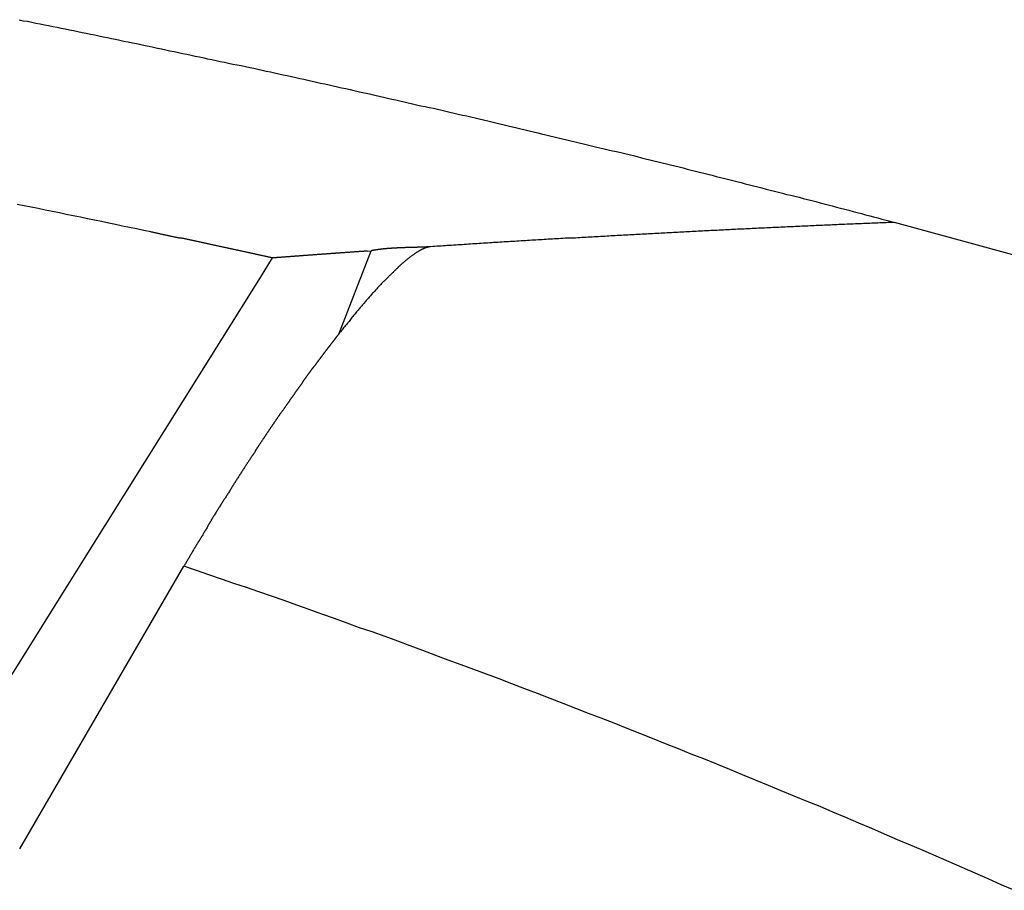
# Model space of a CAD drawing. Extents: x -1660 to 4191, y -2602 to 1475.
# Drawn here: x 361 to 391, y 797 to 824 of the extents above; entities that cross this region are included whole.
import ezdxf

# ---------------------------------------------------------------- set-up
doc = ezdxf.new("R2010")
doc.units = 0
doc.header["$LTSCALE"] = 5
doc.layers.get('0').update_dxf_attribs({"linetype": 'CONTINUOUS'})

msp = doc.modelspace()

# ---------------------------------------------------------------- linework, layer by layer
at = {"color": 7, "linetype": 'CONTINUOUS'}
for p, q in [((371.121923, 814.283649), (372.101676, 816.799029)), ((371.978819, 816.790488), (372.101759, 816.799041)), ((359.745681, 801.581411), (363.493368, 807.576894)), ((361.485697, 798.723864), (366.446151, 807.264569))]:
    msp.add_line(p, q, dxfattribs=at)
for points in [[(361.473101, 823.788036), (361.593101, 823.758036), (361.723101, 823.738036), (361.853101, 823.708036), (361.973101, 823.678036), (362.103101, 823.658036), (362.233101, 823.628036), (362.353101, 823.608036), (362.483101, 823.578036), (362.613101, 823.558036), (362.733101, 823.528036), (362.863101, 823.508036), (362.993101, 823.478036), (363.113101, 823.458036), (363.243101, 823.428036), (363.373101, 823.398036), (363.493101, 823.378036), (363.623101, 823.348036), (363.753101, 823.328036), (363.873101, 823.298036), (364.003101, 823.268036), (364.133101, 823.248036), (364.253101, 823.218036), (364.383101, 823.198036), (364.513101, 823.168036), (364.633101, 823.138036), (364.763101, 823.118036), (364.893101, 823.088036), (365.013101, 823.068036), (365.143101, 823.038036), (365.273101, 823.008036), (365.393101, 822.988036), (365.523101, 822.958036), (365.643101, 822.928036), (365.773101, 822.908036), (365.903101, 822.878036), (366.023101, 822.848036), (366.153101, 822.828036), (366.283101, 822.798036), (366.403101, 822.768036), (366.533101, 822.748036), (366.663101, 822.718036), (366.783101, 822.688036), (366.913101, 822.668036), (367.043101, 822.638036), (367.163101, 822.608036), (367.293101, 822.588036), (367.423101, 822.558036), (367.543101, 822.528036), (367.673101, 822.508036), (367.793101, 822.478036), (367.923101, 822.448036), (368.053101, 822.418036), (368.173101, 822.398036), (368.303101, 822.368036), (368.433101, 822.338036), (368.553101, 822.318036), (368.683101, 822.288036), (368.813101, 822.258036), (368.933101, 822.228036), (369.063101, 822.208036), (369.183101, 822.178036), (369.313101, 822.148036), (369.443101, 822.118036), (369.563101, 822.098036), (369.693101, 822.068036), (369.823101, 822.038036), (369.943101, 822.008036), (370.073101, 821.988036), (370.193101, 821.958036), (370.323101, 821.928036), (370.453101, 821.898036), (370.573101, 821.868036), (370.703101, 821.848036), (370.833101, 821.818036), (370.953101, 821.788036), (371.083101, 821.758036), (371.203101, 821.728036), (371.333101, 821.708036), (371.463101, 821.678036), (371.583101, 821.648036), (371.713101, 821.618036), (371.843101, 821.588036), (371.963101, 821.568036), (372.093101, 821.538036), (372.213101, 821.508036), (372.343101, 821.478036), (372.473101, 821.448036), (372.593101, 821.418036), (372.723101, 821.388036), (372.843101, 821.368036), (372.973101, 821.338036), (373.103101, 821.308036), (373.223101, 821.278036), (373.353101, 821.248036), (373.473101, 821.218036), (373.603101, 821.188036), (373.733101, 821.168036), (373.853101, 821.138036), (373.983101, 821.108036), (374.103101, 821.078036), (374.233101, 821.048036), (374.363101, 821.018036), (374.483101, 820.988036), (374.613101, 820.958036), (374.733101, 820.928036), (374.863101, 820.898036), (374.993101, 820.878036), (375.113101, 820.848036), (375.243101, 820.818036), (375.363101, 820.788036), (375.493101, 820.758036), (375.623101, 820.728036), (375.743101, 820.698036), (375.873101, 820.668036), (375.993101, 820.638036), (376.123101, 820.608036), (376.243101, 820.578036), (376.373101, 820.548036), (376.503101, 820.518036), (376.623101, 820.488036), (376.753101, 820.458036), (376.873101, 820.428036), (377.003101, 820.398036), (377.133101, 820.368036), (377.253101, 820.338036), (377.383101, 820.308036), (377.503101, 820.278036), (377.633101, 820.248036), (377.753101, 820.218036), (377.883101, 820.188036), (378.013101, 820.158036), (378.133101, 820.128036), (378.263101, 820.098036), (378.383101, 820.068036), (378.513101, 820.038036), (378.633101, 820.008036), (378.763101, 819.978036), (378.883101, 819.948036), (379.013101, 819.918036), (379.143101, 819.888036), (379.263101, 819.858036), (379.393101, 819.828036), (379.513101, 819.798036), (379.643101, 819.768036), (379.763101, 819.738036), (379.893101, 819.708036), (380.023101, 819.678036), (380.143101, 819.648036), (380.273101, 819.608036), (380.393101, 819.578036), (380.523101, 819.548036), (380.643101, 819.518036), (380.773101, 819.488036), (380.893101, 819.458036), (381.023101, 819.428036), (381.143101, 819.398036), (381.273101, 819.368036), (381.403101, 819.338036), (381.523101, 819.308036), (381.653101, 819.268036), (381.773101, 819.238036), (381.903101, 819.208036), (382.023101, 819.178036), (382.153101, 819.148036), (382.273101, 819.118036), (382.403101, 819.088036), (382.523101, 819.048036), (382.653101, 819.018036), (382.783101, 818.988036), (382.903101, 818.958036), (383.033101, 818.928036), (383.153101, 818.898036), (383.283101, 818.868036), (383.403101, 818.828036), (383.533101, 818.798036), (383.653101, 818.768036), (383.783101, 818.738036), (383.903101, 818.708036), (384.033101, 818.668036), (384.153101, 818.638036), (384.283101, 818.608036), (384.403101, 818.578036), (384.533101, 818.548036), (384.653101, 818.508036), (384.783101, 818.478036), (384.903101, 818.448036), (385.033101, 818.418036), (385.153101, 818.378036), (385.283101, 818.348036), (385.413101, 818.318036), (385.533101, 818.288036), (385.663101, 818.248036), (385.783101, 818.218036), (385.913101, 818.188036), (386.033101, 818.158036), (386.163101, 818.118036), (386.283101, 818.088036), (386.413101, 818.058036), (386.533101, 818.028036), (386.663101, 817.988036), (386.783101, 817.958036), (386.913101, 817.928036), (387.033101, 817.888036), (387.163101, 817.858036), (387.283101, 817.828036), (387.413101, 817.798036), (387.533101, 817.758036), (387.663101, 817.728036), (387.783101, 817.698036), (387.913101, 817.658036)], [(365.443101, 817.378036), (365.233101, 817.418036), (365.013101, 817.468036), (364.803101, 817.508036), (364.593101, 817.548036), (364.383101, 817.598036), (364.173101, 817.638036), (363.953101, 817.688036), (363.743101, 817.728036), (363.533101, 817.768036), (363.323101, 817.818036), (363.103101, 817.858036), (362.893101, 817.898036), (362.683101, 817.948036), (362.473101, 817.988036), (362.253101, 818.028036), (362.043101, 818.078036), (361.833101, 818.118036), (361.623101, 818.158036), (361.413101, 818.198036)], [(387.913101, 817.658036), (387.843101, 817.658036), (387.783101, 817.658036), (387.723101, 817.658036), (387.663101, 817.648036), (387.603101, 817.648036), (387.533101, 817.648036), (387.473101, 817.648036), (387.413101, 817.638036), (387.353101, 817.638036), (387.293101, 817.638036), (387.223101, 817.638036), (387.163101, 817.628036), (387.103101, 817.628036), (387.043101, 817.628036), (386.973101, 817.628036), (386.913101, 817.618036), (386.853101, 817.618036), (386.793101, 817.618036), (386.733101, 817.618036), (386.663101, 817.608036), (386.603101, 817.608036), (386.543101, 817.608036), (386.483101, 817.608036), (386.413101, 817.598036), (386.353101, 817.598036), (386.293101, 817.598036), (386.233101, 817.598036), (386.173101, 817.588036), (386.103101, 817.588036), (386.043101, 817.588036), (385.983101, 817.578036), (385.923101, 817.578036), (385.853101, 817.578036), (385.793101, 817.578036), (385.733101, 817.568036), (385.673101, 817.568036), (385.613101, 817.568036), (385.543101, 817.568036), (385.483101, 817.558036), (385.423101, 817.558036), (385.363101, 817.558036), (385.293101, 817.548036), (385.233101, 817.548036), (385.173101, 817.548036), (385.113101, 817.548036), (385.053101, 817.538036), (384.983101, 817.538036), (384.923101, 817.538036), (384.863101, 817.528036), (384.803101, 817.528036), (384.733101, 817.528036), (384.673101, 817.528036), (384.613101, 817.518036), (384.553101, 817.518036), (384.483101, 817.518036), (384.423101, 817.508036), (384.363101, 817.508036), (384.303101, 817.508036), (384.233101, 817.508036), (384.173101, 817.498036), (384.113101, 817.498036), (384.053101, 817.498036), (383.983101, 817.488036), (383.923101, 817.488036), (383.863101, 817.488036), (383.803101, 817.488036), (383.743101, 817.478036), (383.673101, 817.478036), (383.613101, 817.478036), (383.553101, 817.468036), (383.493101, 817.468036), (383.423101, 817.468036), (383.363101, 817.458036), (383.303101, 817.458036), (383.243101, 817.458036), (383.173101, 817.458036), (383.113101, 817.448036), (383.053101, 817.448036), (382.993101, 817.448036), (382.923101, 817.438036), (382.863101, 817.438036), (382.803101, 817.438036), (382.743101, 817.428036), (382.673101, 817.428036), (382.613101, 817.428036), (382.553101, 817.418036), (382.483101, 817.418036), (382.423101, 817.418036), (382.363101, 817.418036), (382.303101, 817.408036), (382.233101, 817.408036), (382.173101, 817.408036), (382.113101, 817.398036), (382.053101, 817.398036), (381.983101, 817.398036), (381.923101, 817.388036), (381.863101, 817.388036), (381.803101, 817.388036), (381.733101, 817.378036), (381.673101, 817.378036), (381.613101, 817.378036), (381.553101, 817.368036), (381.483101, 817.368036), (381.423101, 817.368036), (381.363101, 817.358036), (381.293101, 817.358036), (381.233101, 817.358036), (381.173101, 817.348036), (381.113101, 817.348036), (381.043101, 817.348036), (380.983101, 817.338036), (380.923101, 817.338036), (380.863101, 817.338036), (380.793101, 817.328036), (380.733101, 817.328036), (380.673101, 817.328036), (380.603101, 817.318036), (380.543101, 817.318036), (380.483101, 817.318036), (380.423101, 817.308036), (380.353101, 817.308036), (380.293101, 817.308036), (380.233101, 817.298036), (380.163101, 817.298036), (380.103101, 817.298036), (380.043101, 817.288036), (379.983101, 817.288036), (379.913101, 817.288036), (379.853101, 817.278036), (379.793101, 817.278036), (379.723101, 817.278036), (379.663101, 817.268036), (379.603101, 817.268036), (379.533101, 817.268036), (379.473101, 817.258036), (379.413101, 817.258036), (379.353101, 817.258036), (379.283101, 817.248036), (379.223101, 817.248036), (379.163101, 817.238036), (379.093101, 817.238036), (379.033101, 817.238036), (378.973101, 817.228036), (378.903101, 817.228036), (378.843101, 817.228036), (378.783101, 817.218036), (378.723101, 817.218036), (378.653101, 817.218036), (378.593101, 817.208036), (378.533101, 817.208036), (378.463101, 817.208036), (378.403101, 817.198036), (378.343101, 817.198036), (378.273101, 817.188036), (378.213101, 817.188036), (378.153101, 817.188036), (378.083101, 817.178036), (378.023101, 817.178036), (377.963101, 817.178036), (377.893101, 817.168036), (377.833101, 817.168036), (377.773101, 817.158036), (377.703101, 817.158036), (377.643101, 817.158036), (377.583101, 817.148036), (377.523101, 817.148036), (377.453101, 817.148036), (377.393101, 817.138036), (377.333101, 817.138036), (377.263101, 817.128036), (377.203101, 817.128036), (377.143101, 817.128036), (377.073101, 817.118036), (377.013101, 817.118036), (376.953101, 817.118036), (376.883101, 817.108036), (376.823101, 817.108036), (376.763101, 817.098036), (376.693101, 817.098036), (376.633101, 817.098036), (376.563101, 817.088036), (376.503101, 817.088036), (376.443101, 817.078036), (376.373101, 817.078036), (376.313101, 817.078036), (376.253101, 817.068036), (376.183101, 817.068036), (376.123101, 817.068036), (376.063101, 817.058036), (375.993101, 817.058036), (375.933101, 817.048036), (375.873101, 817.048036), (375.803101, 817.048036), (375.743101, 817.038036), (375.683101, 817.038036), (375.613101, 817.028036), (375.553101, 817.028036), (375.493101, 817.028036), (375.423101, 817.018036), (375.363101, 817.018036), (375.293101, 817.008036), (375.233101, 817.008036), (375.173101, 817.008036), (375.103101, 816.998036), (375.043101, 816.998036), (374.983101, 816.988036), (374.913101, 816.988036), (374.853101, 816.978036), (374.783101, 816.978036), (374.723101, 816.978036), (374.663101, 816.968036), (374.593101, 816.968036), (374.533101, 816.958036), (374.473101, 816.958036), (374.403101, 816.958036), (374.343101, 816.948036), (374.273101, 816.948036), (374.213101, 816.938036), (374.153101, 816.938036), (374.083101, 816.938036), (374.023101, 816.928036), (373.963101, 816.928036), (373.893101, 816.918036)], [(393.773101, 816.058036), (387.913101, 817.658036)], [(369.123101, 816.588036), (369.103101, 816.588036), (369.073101, 816.598036), (369.053101, 816.598036), (369.033101, 816.608036), (369.003101, 816.608036), (368.983101, 816.618036), (368.963101, 816.618036), (368.943101, 816.628036), (368.913101, 816.628036), (368.893101, 816.638036), (368.873101, 816.638036), (368.843101, 816.648036), (368.823101, 816.648036), (368.803101, 816.658036), (368.773101, 816.658036), (368.753101, 816.668036), (368.733101, 816.668036), (368.703101, 816.678036), (368.683101, 816.678036), (368.663101, 816.688036), (368.633101, 816.688036), (368.613101, 816.698036), (368.593101, 816.698036), (368.573101, 816.708036), (368.543101, 816.708036), (368.523101, 816.718036), (368.503101, 816.718036), (368.473101, 816.728036), (368.453101, 816.728036), (368.433101, 816.738036), (368.403101, 816.738036), (368.383101, 816.748036), (368.363101, 816.748036), (368.333101, 816.758036), (368.313101, 816.758036), (368.293101, 816.768036), (368.263101, 816.768036), (368.243101, 816.778036), (368.223101, 816.778036), (368.193101, 816.788036), (368.173101, 816.788036), (368.153101, 816.798036), (368.133101, 816.798036), (368.103101, 816.808036), (368.083101, 816.808036), (368.063101, 816.818036), (368.033101, 816.818036), (368.013101, 816.828036), (367.993101, 816.828036), (367.963101, 816.838036), (367.943101, 816.838036), (367.923101, 816.848036), (367.893101, 816.848036), (367.873101, 816.858036), (367.853101, 816.858036), (367.823101, 816.868036), (367.803101, 816.868036), (367.783101, 816.878036), (367.763101, 816.878036), (367.733101, 816.888036), (367.713101, 816.888036), (367.693101, 816.898036), (367.663101, 816.898036), (367.643101, 816.908036), (367.623101, 816.908036), (367.593101, 816.918036), (367.573101, 816.918036), (367.553101, 816.928036), (367.523101, 816.928036), (367.503101, 816.938036), (367.483101, 816.938036), (367.453101, 816.948036), (367.433101, 816.948036), (367.413101, 816.958036), (367.383101, 816.958036), (367.363101, 816.968036), (367.343101, 816.968036), (367.323101, 816.978036), (367.293101, 816.978036), (367.273101, 816.988036), (367.253101, 816.988036), (367.223101, 816.998036), (367.203101, 816.998036), (367.183101, 817.008036), (367.153101, 817.008036), (367.133101, 817.018036), (367.113101, 817.018036), (367.083101, 817.028036), (367.063101, 817.028036), (367.043101, 817.038036), (367.013101, 817.038036), (366.993101, 817.048036), (366.973101, 817.048036), (366.943101, 817.058036), (366.923101, 817.058036), (366.903101, 817.068036), (366.883101, 817.068036), (366.853101, 817.078036), (366.833101, 817.078036), (366.813101, 817.088036), (366.783101, 817.088036), (366.763101, 817.098036), (366.743101, 817.098036), (366.713101, 817.108036), (366.693101, 817.108036), (366.673101, 817.118036), (366.643101, 817.118036), (366.623101, 817.128036), (366.603101, 817.128036), (366.573101, 817.138036), (366.553101, 817.138036), (366.533101, 817.148036), (366.503101, 817.148036), (366.483101, 817.158036), (366.463101, 817.158036), (366.443101, 817.168036), (366.413101, 817.168036), (366.393101, 817.178036), (366.373101, 817.178036), (366.343101, 817.188036), (366.323101, 817.188036), (366.303101, 817.188036), (366.273101, 817.198036), (366.253101, 817.198036), (366.233101, 817.208036), (366.203101, 817.208036), (366.183101, 817.218036), (366.163101, 817.218036), (366.133101, 817.228036), (366.113101, 817.228036), (366.093101, 817.238036), (366.063101, 817.238036), (366.043101, 817.248036), (366.023101, 817.248036), (366.003101, 817.258036), (365.973101, 817.258036), (365.953101, 817.268036), (365.933101, 817.268036), (365.903101, 817.278036), (365.883101, 817.278036), (365.863101, 817.288036), (365.833101, 817.288036), (365.813101, 817.298036), (365.793101, 817.298036), (365.763101, 817.308036), (365.743101, 817.308036), (365.723101, 817.318036), (365.693101, 817.318036), (365.673101, 817.328036), (365.653101, 817.328036), (365.623101, 817.338036), (365.603101, 817.338036), (365.583101, 817.348036), (365.553101, 817.348036), (365.533101, 817.358036), (365.513101, 817.358036), (365.493101, 817.368036), (365.463101, 817.368036), (365.443101, 817.378036)], [(373.893101, 816.918036), (373.883101, 816.918036), (373.873101, 816.918036), (373.863101, 816.918036), (373.863101, 816.918036), (373.853101, 816.918036), (373.843101, 816.918036), (373.833101, 816.908036), (373.823101, 816.908036), (373.813101, 816.908036), (373.803101, 816.908036), (373.793101, 816.898036), (373.783101, 816.898036), (373.773101, 816.898036), (373.763101, 816.888036), (373.753101, 816.888036), (373.733101, 816.888036), (373.723101, 816.878036), (373.713101, 816.878036), (373.703101, 816.868036), (373.693101, 816.868036), (373.683101, 816.858036), (373.673101, 816.858036), (373.663101, 816.848036), (373.643101, 816.848036), (373.633101, 816.838036), (373.623101, 816.838036), (373.613101, 816.828036), (373.603101, 816.818036), (373.583101, 816.818036), (373.573101, 816.808036), (373.563101, 816.798036), (373.553101, 816.798036), (373.533101, 816.788036), (373.523101, 816.778036), (373.513101, 816.768036), (373.503101, 816.758036), (373.483101, 816.758036), (373.473101, 816.748036), (373.463101, 816.738036), (373.443101, 816.728036), (373.433101, 816.718036), (373.413101, 816.708036), (373.403101, 816.698036), (373.393101, 816.688036), (373.373101, 816.678036), (373.363101, 816.668036), (373.343101, 816.658036), (373.333101, 816.648036), (373.313101, 816.638036), (373.303101, 816.628036), (373.293101, 816.618036), (373.273101, 816.608036), (373.263101, 816.598036), (373.243101, 816.578036), (373.223101, 816.568036), (373.213101, 816.558036), (373.193101, 816.548036), (373.183101, 816.528036), (373.163101, 816.518036), (373.153101, 816.508036), (373.133101, 816.498036), (373.123101, 816.478036), (373.103101, 816.468036), (373.083101, 816.448036), (373.073101, 816.438036), (373.053101, 816.428036), (373.033101, 816.408036), (373.023101, 816.398036), (373.003101, 816.378036), (372.983101, 816.368036), (372.973101, 816.348036), (372.953101, 816.338036), (372.933101, 816.318036), (372.913101, 816.308036), (372.903101, 816.288036), (372.883101, 816.268036), (372.863101, 816.258036), (372.843101, 816.238036), (372.833101, 816.218036), (372.813101, 816.208036), (372.793101, 816.188036), (372.773101, 816.168036), (372.763101, 816.148036), (372.743101, 816.138036), (372.723101, 816.118036), (372.703101, 816.098036), (372.683101, 816.078036), (372.663101, 816.058036), (372.643101, 816.048036), (372.633101, 816.028036), (372.613101, 816.008036), (372.593101, 815.988036), (372.573101, 815.968036), (372.553101, 815.948036), (372.533101, 815.928036), (372.513101, 815.908036), (372.493101, 815.888036), (372.473101, 815.868036), (372.453101, 815.848036), (372.433101, 815.828036), (372.413101, 815.808036), (372.393101, 815.778036), (372.373101, 815.758036), (372.353101, 815.738036), (372.333101, 815.718036), (372.313101, 815.698036), (372.293101, 815.678036), (372.273101, 815.648036), (372.253101, 815.628036), (372.233101, 815.608036), (372.213101, 815.578036), (372.193101, 815.558036), (372.173101, 815.538036), (372.143101, 815.518036), (372.123101, 815.488036), (372.103101, 815.468036), (372.083101, 815.438036), (372.063101, 815.418036), (372.043101, 815.398036), (372.023101, 815.368036), (372.003101, 815.348036), (371.973101, 815.318036), (371.953101, 815.298036), (371.933101, 815.268036), (371.913101, 815.248036), (371.893101, 815.218036), (371.863101, 815.188036), (371.843101, 815.168036), (371.823101, 815.138036), (371.803101, 815.118036), (371.773101, 815.088036), (371.753101, 815.058036), (371.733101, 815.038036), (371.713101, 815.008036), (371.683101, 814.978036), (371.663101, 814.958036), (371.643101, 814.928036), (371.623101, 814.898036), (371.593101, 814.868036), (371.573101, 814.848036), (371.553101, 814.818036), (371.523101, 814.788036), (371.503101, 814.758036), (371.483101, 814.728036), (371.453101, 814.698036), (371.433101, 814.668036), (371.413101, 814.648036), (371.383101, 814.618036), (371.363101, 814.588036), (371.343101, 814.558036), (371.313101, 814.528036), (371.293101, 814.498036), (371.263101, 814.468036), (371.243101, 814.438036), (371.223101, 814.408036), (371.193101, 814.378036), (371.173101, 814.348036), (371.143101, 814.318036), (371.123101, 814.288036)], [(373.893101, 816.918036), (373.893101, 816.918036), (373.883101, 816.918036), (373.883101, 816.918036), (373.873101, 816.918036), (373.873101, 816.918036), (373.873101, 816.918036), (373.863101, 816.918036), (373.863101, 816.918036), (373.853101, 816.918036), (373.853101, 816.918036), (373.843101, 816.918036), (373.843101, 816.918036), (373.833101, 816.918036), (373.833101, 816.918036), (373.833101, 816.918036), (373.823101, 816.918036), (373.823101, 816.918036), (373.813101, 816.918036), (373.813101, 816.918036), (373.803101, 816.918036), (373.803101, 816.918036), (373.793101, 816.918036), (373.793101, 816.918036), (373.783101, 816.918036), (373.783101, 816.918036), (373.783101, 816.918036), (373.773101, 816.918036), (373.773101, 816.908036), (373.763101, 816.908036), (373.763101, 816.908036), (373.753101, 816.908036), (373.753101, 816.908036), (373.743101, 816.908036), (373.743101, 816.908036), (373.733101, 816.908036), (373.733101, 816.908036), (373.733101, 816.908036), (373.723101, 816.908036), (373.723101, 816.908036), (373.713101, 816.908036), (373.713101, 816.908036), (373.703101, 816.908036), (373.703101, 816.908036), (373.693101, 816.908036), (373.693101, 816.908036), (373.683101, 816.908036), (373.683101, 816.908036), (373.673101, 816.908036), (373.673101, 816.908036), (373.663101, 816.908036), (373.663101, 816.908036), (373.653101, 816.908036), (373.653101, 816.908036), (373.643101, 816.908036), (373.643101, 816.908036), (373.643101, 816.908036), (373.633101, 816.908036), (373.633101, 816.908036), (373.623101, 816.908036), (373.623101, 816.908036), (373.613101, 816.908036), (373.613101, 816.908036), (373.603101, 816.908036), (373.603101, 816.908036), (373.593101, 816.908036), (373.593101, 816.908036), (373.583101, 816.908036), (373.583101, 816.908036), (373.573101, 816.908036), (373.573101, 816.908036), (373.563101, 816.908036), (373.563101, 816.908036), (373.553101, 816.908036), (373.553101, 816.908036), (373.543101, 816.908036), (373.543101, 816.908036), (373.533101, 816.908036), (373.533101, 816.908036), (373.523101, 816.908036), (373.523101, 816.908036), (373.513101, 816.908036), (373.513101, 816.908036), (373.503101, 816.908036), (373.503101, 816.908036), (373.493101, 816.908036), (373.493101, 816.908036), (373.483101, 816.898036), (373.483101, 816.898036), (373.473101, 816.898036), (373.473101, 816.898036), (373.463101, 816.898036), (373.463101, 816.898036), (373.453101, 816.898036), (373.453101, 816.898036), (373.453101, 816.898036), (373.443101, 816.898036), (373.443101, 816.898036), (373.433101, 816.898036), (373.433101, 816.898036), (373.423101, 816.898036), (373.423101, 816.898036), (373.413101, 816.898036), (373.413101, 816.898036), (373.403101, 816.898036), (373.403101, 816.898036), (373.393101, 816.898036), (373.393101, 816.898036), (373.383101, 816.898036), (373.383101, 816.898036), (373.373101, 816.898036), (373.373101, 816.898036), (373.363101, 816.898036), (373.363101, 816.898036), (373.353101, 816.898036), (373.353101, 816.898036), (373.343101, 816.898036), (373.343101, 816.898036), (373.333101, 816.898036), (373.333101, 816.898036), (373.323101, 816.898036), (373.323101, 816.898036), (373.313101, 816.898036), (373.313101, 816.898036), (373.303101, 816.898036), (373.303101, 816.898036), (373.293101, 816.898036), (373.293101, 816.898036), (373.283101, 816.898036), (373.283101, 816.898036), (373.273101, 816.898036), (373.273101, 816.898036), (373.263101, 816.898036), (373.263101, 816.898036), (373.253101, 816.898036), (373.253101, 816.898036), (373.243101, 816.898036), (373.243101, 816.898036), (373.233101, 816.898036), (373.233101, 816.898036), (373.223101, 816.898036), (373.223101, 816.898036), (373.213101, 816.898036), (373.213101, 816.898036), (373.203101, 816.898036), (373.203101, 816.898036), (373.193101, 816.898036), (373.193101, 816.898036), (373.183101, 816.898036), (373.183101, 816.898036), (373.173101, 816.898036), (373.173101, 816.898036), (373.163101, 816.898036), (373.163101, 816.898036), (373.153101, 816.898036), (373.153101, 816.898036), (373.143101, 816.898036), (373.143101, 816.898036), (373.133101, 816.898036), (373.133101, 816.888036), (373.123101, 816.888036), (373.123101, 816.888036), (373.113101, 816.888036), (373.113101, 816.888036), (373.103101, 816.888036), (373.103101, 816.888036), (373.103101, 816.888036), (373.093101, 816.888036), (373.093101, 816.888036), (373.083101, 816.888036), (373.083101, 816.888036), (373.073101, 816.888036), (373.073101, 816.888036), (373.063101, 816.888036), (373.063101, 816.888036), (373.053101, 816.888036), (373.053101, 816.888036), (373.043101, 816.888036), (373.043101, 816.888036), (373.033101, 816.888036), (373.033101, 816.888036), (373.023101, 816.888036), (373.023101, 816.888036), (373.013101, 816.888036), (373.013101, 816.888036), (373.003101, 816.888036), (373.003101, 816.888036), (372.993101, 816.888036), (372.993101, 816.888036), (372.983101, 816.888036), (372.983101, 816.888036), (372.983101, 816.888036), (372.973101, 816.888036), (372.973101, 816.888036), (372.963101, 816.888036), (372.963101, 816.888036), (372.953101, 816.888036), (372.953101, 816.888036), (372.943101, 816.888036), (372.943101, 816.888036), (372.933101, 816.888036), (372.933101, 816.888036), (372.923101, 816.888036), (372.923101, 816.888036), (372.913101, 816.888036), (372.913101, 816.888036), (372.903101, 816.888036), (372.903101, 816.888036), (372.903101, 816.888036), (372.893101, 816.888036), (372.893101, 816.888036), (372.883101, 816.888036), (372.883101, 816.878036), (372.873101, 816.878036), (372.873101, 816.878036), (372.863101, 816.878036), (372.863101, 816.878036), (372.853101, 816.878036), (372.853101, 816.878036), (372.843101, 816.878036), (372.843101, 816.878036), (372.843101, 816.878036), (372.833101, 816.878036), (372.833101, 816.878036), (372.823101, 816.878036), (372.823101, 816.878036), (372.813101, 816.878036), (372.813101, 816.878036), (372.803101, 816.878036), (372.803101, 816.878036), (372.793101, 816.878036), (372.793101, 816.878036), (372.793101, 816.878036), (372.783101, 816.878036), (372.783101, 816.878036), (372.773101, 816.878036), (372.773101, 816.878036), (372.763101, 816.878036), (372.763101, 816.878036), (372.753101, 816.878036), (372.753101, 816.878036), (372.753101, 816.878036), (372.743101, 816.878036), (372.743101, 816.878036), (372.733101, 816.878036), (372.733101, 816.878036), (372.723101, 816.878036), (372.723101, 816.878036), (372.713101, 816.878036), (372.713101, 816.878036), (372.713101, 816.878036), (372.703101, 816.868036), (372.703101, 816.868036), (372.693101, 816.868036), (372.693101, 816.868036), (372.683101, 816.868036), (372.683101, 816.868036), (372.683101, 816.868036), (372.673101, 816.868036), (372.673101, 816.868036), (372.663101, 816.868036), (372.663101, 816.868036), (372.653101, 816.868036), (372.653101, 816.868036), (372.653101, 816.868036), (372.643101, 816.868036), (372.643101, 816.868036), (372.633101, 816.868036), (372.633101, 816.868036), (372.623101, 816.868036), (372.623101, 816.868036), (372.623101, 816.868036), (372.613101, 816.868036), (372.613101, 816.868036), (372.603101, 816.868036), (372.603101, 816.868036), (372.603101, 816.868036), (372.593101, 816.868036), (372.593101, 816.868036), (372.583101, 816.868036), (372.583101, 816.868036), (372.573101, 816.868036), (372.573101, 816.868036), (372.573101, 816.858036), (372.563101, 816.858036), (372.563101, 816.858036), (372.553101, 816.858036), (372.553101, 816.858036), (372.553101, 816.858036), (372.543101, 816.858036), (372.543101, 816.858036), (372.533101, 816.858036), (372.533101, 816.858036), (372.533101, 816.858036), (372.523101, 816.858036), (372.523101, 816.858036), (372.513101, 816.858036), (372.513101, 816.858036), (372.513101, 816.858036), (372.503101, 816.858036), (372.503101, 816.858036), (372.493101, 816.858036), (372.493101, 816.858036), (372.493101, 816.858036), (372.483101, 816.858036), (372.483101, 816.858036), (372.473101, 816.858036), (372.473101, 816.858036), (372.473101, 816.858036), (372.463101, 816.858036), (372.463101, 816.848036), (372.453101, 816.848036), (372.453101, 816.848036), (372.453101, 816.848036), (372.443101, 816.848036), (372.443101, 816.848036), (372.443101, 816.848036), (372.433101, 816.848036), (372.433101, 816.848036), (372.423101, 816.848036), (372.423101, 816.848036), (372.423101, 816.848036), (372.413101, 816.848036), (372.413101, 816.848036), (372.413101, 816.848036), (372.403101, 816.848036), (372.403101, 816.848036), (372.393101, 816.848036), (372.393101, 816.848036), (372.393101, 816.848036), (372.383101, 816.848036), (372.383101, 816.848036), (372.383101, 816.848036), (372.373101, 816.838036), (372.373101, 816.838036), (372.363101, 816.838036), (372.363101, 816.838036), (372.363101, 816.838036), (372.353101, 816.838036), (372.353101, 816.838036), (372.353101, 816.838036), (372.343101, 816.838036), (372.343101, 816.838036), (372.343101, 816.838036), (372.333101, 816.838036), (372.333101, 816.838036), (372.323101, 816.838036), (372.323101, 816.838036), (372.323101, 816.838036), (372.313101, 816.838036), (372.313101, 816.838036), (372.313101, 816.838036), (372.303101, 816.838036), (372.303101, 816.838036), (372.303101, 816.828036), (372.293101, 816.828036), (372.293101, 816.828036), (372.293101, 816.828036), (372.283101, 816.828036), (372.283101, 816.828036), (372.283101, 816.828036), (372.273101, 816.828036), (372.273101, 816.828036), (372.273101, 816.828036), (372.263101, 816.828036), (372.263101, 816.828036), (372.263101, 816.828036), (372.253101, 816.828036), (372.253101, 816.828036), (372.253101, 816.828036), (372.243101, 816.828036), (372.243101, 816.828036), (372.243101, 816.828036), (372.233101, 816.828036), (372.233101, 816.818036), (372.233101, 816.818036), (372.223101, 816.818036), (372.223101, 816.818036), (372.223101, 816.818036), (372.213101, 816.818036), (372.213101, 816.818036), (372.213101, 816.818036), (372.203101, 816.818036), (372.203101, 816.818036), (372.203101, 816.818036), (372.193101, 816.818036), (372.193101, 816.818036), (372.193101, 816.818036), (372.183101, 816.818036), (372.183101, 816.818036), (372.183101, 816.818036), (372.173101, 816.818036), (372.173101, 816.808036), (372.173101, 816.808036), (372.163101, 816.808036), (372.163101, 816.808036), (372.163101, 816.808036), (372.153101, 816.808036), (372.153101, 816.808036), (372.153101, 816.808036), (372.153101, 816.808036), (372.143101, 816.808036), (372.143101, 816.808036), (372.143101, 816.808036), (372.133101, 816.808036), (372.133101, 816.808036), (372.133101, 816.808036), (372.123101, 816.808036), (372.123101, 816.808036), (372.123101, 816.798036), (372.113101, 816.798036), (372.113101, 816.798036), (372.113101, 816.798036), (372.103101, 816.798036), (372.103101, 816.798036), (372.103101, 816.798036)], [(363.493368, 807.576894), (368.756315, 815.996609), (369.123448, 816.583962)], [(371.983101, 816.788036), (371.963101, 816.788036), (371.943101, 816.788036), (371.923101, 816.788036), (371.903101, 816.788036), (371.893101, 816.788036), (371.873101, 816.778036), (371.853101, 816.778036), (371.833101, 816.778036), (371.813101, 816.778036), (371.803101, 816.778036), (371.783101, 816.778036), (371.763101, 816.778036), (371.743101, 816.778036), (371.723101, 816.768036), (371.713101, 816.768036), (371.693101, 816.768036), (371.673101, 816.768036), (371.653101, 816.768036), (371.633101, 816.768036), (371.623101, 816.768036), (371.603101, 816.768036), (371.583101, 816.758036), (371.563101, 816.758036), (371.553101, 816.758036), (371.533101, 816.758036), (371.513101, 816.758036), (371.493101, 816.758036), (371.473101, 816.758036), (371.463101, 816.758036), (371.443101, 816.748036), (371.423101, 816.748036), (371.403101, 816.748036), (371.383101, 816.748036), (371.373101, 816.748036), (371.353101, 816.748036), (371.333101, 816.748036), (371.313101, 816.748036), (371.293101, 816.738036), (371.283101, 816.738036), (371.263101, 816.738036), (371.243101, 816.738036), (371.223101, 816.738036), (371.203101, 816.738036), (371.193101, 816.738036), (371.173101, 816.738036), (371.153101, 816.728036), (371.133101, 816.728036), (371.113101, 816.728036), (371.103101, 816.728036), (371.083101, 816.728036), (371.063101, 816.728036), (371.043101, 816.728036), (371.023101, 816.728036), (371.013101, 816.718036), (370.993101, 816.718036), (370.973101, 816.718036), (370.953101, 816.718036), (370.943101, 816.718036), (370.923101, 816.718036), (370.903101, 816.718036), (370.883101, 816.718036), (370.863101, 816.708036), (370.853101, 816.708036), (370.833101, 816.708036), (370.813101, 816.708036), (370.793101, 816.708036), (370.773101, 816.708036), (370.763101, 816.708036), (370.743101, 816.698036), (370.723101, 816.698036), (370.703101, 816.698036), (370.683101, 816.698036), (370.673101, 816.698036), (370.653101, 816.698036), (370.633101, 816.698036), (370.613101, 816.698036), (370.593101, 816.688036), (370.583101, 816.688036), (370.563101, 816.688036), (370.543101, 816.688036), (370.523101, 816.688036), (370.503101, 816.688036), (370.493101, 816.688036), (370.473101, 816.688036), (370.453101, 816.678036), (370.433101, 816.678036), (370.413101, 816.678036), (370.403101, 816.678036), (370.383101, 816.678036), (370.363101, 816.678036), (370.343101, 816.678036), (370.323101, 816.668036), (370.313101, 816.668036), (370.293101, 816.668036), (370.273101, 816.668036), (370.253101, 816.668036), (370.233101, 816.668036), (370.223101, 816.668036), (370.203101, 816.668036), (370.183101, 816.658036), (370.163101, 816.658036), (370.143101, 816.658036), (370.133101, 816.658036), (370.113101, 816.658036), (370.093101, 816.658036), (370.073101, 816.658036), (370.063101, 816.658036), (370.043101, 816.648036), (370.023101, 816.648036), (370.003101, 816.648036), (369.983101, 816.648036), (369.973101, 816.648036), (369.953101, 816.648036), (369.933101, 816.648036), (369.913101, 816.638036), (369.893101, 816.638036), (369.883101, 816.638036), (369.863101, 816.638036), (369.843101, 816.638036), (369.823101, 816.638036), (369.803101, 816.638036), (369.793101, 816.638036), (369.773101, 816.628036), (369.753101, 816.628036), (369.733101, 816.628036), (369.713101, 816.628036), (369.703101, 816.628036), (369.683101, 816.628036), (369.663101, 816.628036), (369.643101, 816.618036), (369.623101, 816.618036), (369.613101, 816.618036), (369.593101, 816.618036), (369.573101, 816.618036), (369.553101, 816.618036), (369.533101, 816.618036), (369.523101, 816.618036), (369.503101, 816.608036), (369.483101, 816.608036), (369.463101, 816.608036), (369.443101, 816.608036), (369.433101, 816.608036), (369.413101, 816.608036), (369.393101, 816.608036), (369.373101, 816.598036), (369.353101, 816.598036), (369.343101, 816.598036), (369.323101, 816.598036), (369.303101, 816.598036), (369.283101, 816.598036), (369.263101, 816.598036), (369.253101, 816.598036), (369.233101, 816.588036), (369.213101, 816.588036), (369.193101, 816.588036), (369.173101, 816.588036), (369.163101, 816.588036), (369.143101, 816.588036), (369.123101, 816.588036)], [(371.123101, 814.288036), (371.113101, 814.278036), (371.113101, 814.278036), (371.113101, 814.268036), (371.103101, 814.268036), (371.103101, 814.258036), (371.103101, 814.258036), (371.093101, 814.248036), (371.093101, 814.248036), (371.083101, 814.238036), (371.083101, 814.238036), (371.083101, 814.228036), (371.073101, 814.228036), (371.073101, 814.218036), (371.063101, 814.218036), (371.063101, 814.208036), (371.063101, 814.208036), (371.053101, 814.198036), (371.053101, 814.198036), (371.043101, 814.188036), (371.043101, 814.188036), (371.043101, 814.178036), (371.033101, 814.178036), (371.033101, 814.168036), (371.023101, 814.168036), (371.023101, 814.158036), (371.023101, 814.158036), (371.013101, 814.148036), (371.013101, 814.148036), (371.013101, 814.138036), (371.003101, 814.138036), (371.003101, 814.128036), (370.993101, 814.128036), (370.993101, 814.118036), (370.993101, 814.108036), (370.983101, 814.108036), (370.983101, 814.098036), (370.973101, 814.098036), (370.973101, 814.088036), (370.973101, 814.088036), (370.963101, 814.078036), (370.963101, 814.078036), (370.953101, 814.068036), (370.953101, 814.068036), (370.953101, 814.058036), (370.943101, 814.058036), (370.943101, 814.048036), (370.933101, 814.048036), (370.933101, 814.038036), (370.933101, 814.038036), (370.923101, 814.028036), (370.923101, 814.028036), (370.913101, 814.018036), (370.913101, 814.018036), (370.913101, 814.008036), (370.903101, 814.008036), (370.903101, 813.998036), (370.893101, 813.998036), (370.893101, 813.988036), (370.893101, 813.988036), (370.883101, 813.978036), (370.883101, 813.978036), (370.873101, 813.968036), (370.873101, 813.968036), (370.873101, 813.958036), (370.863101, 813.958036), (370.863101, 813.948036), (370.853101, 813.938036), (370.853101, 813.938036), (370.853101, 813.928036), (370.843101, 813.928036), (370.843101, 813.918036), (370.833101, 813.918036), (370.833101, 813.908036), (370.833101, 813.908036), (370.823101, 813.898036), (370.823101, 813.898036), (370.813101, 813.888036), (370.813101, 813.888036), (370.813101, 813.878036), (370.803101, 813.878036), (370.803101, 813.868036), (370.793101, 813.868036), (370.793101, 813.858036), (370.793101, 813.858036), (370.783101, 813.848036), (370.783101, 813.848036), (370.773101, 813.838036), (370.773101, 813.828036), (370.773101, 813.828036), (370.763101, 813.818036), (370.763101, 813.818036), (370.753101, 813.808036), (370.753101, 813.808036), (370.753101, 813.798036), (370.743101, 813.798036), (370.743101, 813.788036), (370.733101, 813.788036), (370.733101, 813.778036), (370.733101, 813.778036), (370.723101, 813.768036), (370.723101, 813.768036), (370.713101, 813.758036), (370.713101, 813.748036), (370.703101, 813.748036), (370.703101, 813.738036), (370.703101, 813.738036), (370.693101, 813.728036), (370.693101, 813.728036), (370.683101, 813.718036), (370.683101, 813.718036), (370.683101, 813.708036), (370.673101, 813.708036), (370.673101, 813.698036), (370.663101, 813.698036), (370.663101, 813.688036), (370.663101, 813.688036), (370.653101, 813.678036), (370.653101, 813.668036), (370.643101, 813.668036), (370.643101, 813.658036), (370.643101, 813.658036), (370.633101, 813.648036), (370.633101, 813.648036), (370.623101, 813.638036), (370.623101, 813.638036), (370.623101, 813.628036), (370.613101, 813.628036), (370.613101, 813.618036), (370.603101, 813.608036), (370.603101, 813.608036), (370.603101, 813.598036), (370.593101, 813.598036), (370.593101, 813.588036), (370.583101, 813.588036), (370.583101, 813.578036), (370.573101, 813.578036), (370.573101, 813.568036), (370.573101, 813.568036), (370.563101, 813.558036), (370.563101, 813.548036), (370.553101, 813.548036), (370.553101, 813.538036), (370.553101, 813.538036), (370.543101, 813.528036), (370.543101, 813.528036), (370.533101, 813.518036), (370.533101, 813.518036), (370.533101, 813.508036), (370.523101, 813.508036), (370.523101, 813.498036), (370.513101, 813.488036), (370.513101, 813.488036), (370.503101, 813.478036), (370.503101, 813.478036), (370.503101, 813.468036), (370.493101, 813.468036), (370.493101, 813.458036), (370.483101, 813.458036), (370.483101, 813.448036)], [(370.483101, 813.448036), (370.473101, 813.438036), (370.473101, 813.428036), (370.463101, 813.418036), (370.453101, 813.408036), (370.443101, 813.398036), (370.443101, 813.388036), (370.433101, 813.378036), (370.423101, 813.368036), (370.423101, 813.358036), (370.413101, 813.348036), (370.403101, 813.338036), (370.403101, 813.338036), (370.393101, 813.328036), (370.383101, 813.318036), (370.373101, 813.308036), (370.373101, 813.298036), (370.363101, 813.288036), (370.353101, 813.278036), (370.353101, 813.268036), (370.343101, 813.258036), (370.333101, 813.248036), (370.323101, 813.238036), (370.323101, 813.228036), (370.313101, 813.218036), (370.303101, 813.208036), (370.303101, 813.198036), (370.293101, 813.188036), (370.283101, 813.178036), (370.273101, 813.168036), (370.273101, 813.158036), (370.263101, 813.148036), (370.253101, 813.138036), (370.253101, 813.128036), (370.243101, 813.118036), (370.233101, 813.108036), (370.223101, 813.098036), (370.223101, 813.088036), (370.213101, 813.078036), (370.203101, 813.068036), (370.193101, 813.058036), (370.193101, 813.048036), (370.183101, 813.038036), (370.173101, 813.028036), (370.173101, 813.018036), (370.163101, 813.008036), (370.153101, 812.998036), (370.143101, 812.988036), (370.143101, 812.978036), (370.133101, 812.968036), (370.123101, 812.958036), (370.123101, 812.948036), (370.113101, 812.938036), (370.103101, 812.928036), (370.093101, 812.918036), (370.093101, 812.908036), (370.083101, 812.898036), (370.073101, 812.888036), (370.063101, 812.878036), (370.063101, 812.868036), (370.053101, 812.858036), (370.043101, 812.848036), (370.043101, 812.838036), (370.033101, 812.828036), (370.023101, 812.818036), (370.013101, 812.808036), (370.013101, 812.798036), (370.003101, 812.788036), (369.993101, 812.778036), (369.993101, 812.768036), (369.983101, 812.758036), (369.973101, 812.748036), (369.963101, 812.738036), (369.963101, 812.728036), (369.953101, 812.718036), (369.943101, 812.708036), (369.933101, 812.698036), (369.933101, 812.688036), (369.923101, 812.678036), (369.913101, 812.668036), (369.903101, 812.658036), (369.903101, 812.648036), (369.893101, 812.638036), (369.883101, 812.628036), (369.883101, 812.618036), (369.873101, 812.608036), (369.863101, 812.598036), (369.853101, 812.588036), (369.853101, 812.578036), (369.843101, 812.568036), (369.833101, 812.558036), (369.823101, 812.548036), (369.823101, 812.538036), (369.813101, 812.528036), (369.803101, 812.518036), (369.793101, 812.508036), (369.793101, 812.498036), (369.783101, 812.478036), (369.773101, 812.468036), (369.773101, 812.458036), (369.763101, 812.448036), (369.753101, 812.438036), (369.743101, 812.428036), (369.743101, 812.418036), (369.733101, 812.408036), (369.723101, 812.398036), (369.713101, 812.388036), (369.713101, 812.378036), (369.703101, 812.368036), (369.693101, 812.358036), (369.683101, 812.348036), (369.683101, 812.338036), (369.673101, 812.328036), (369.663101, 812.318036), (369.653101, 812.308036), (369.653101, 812.298036), (369.643101, 812.288036), (369.633101, 812.278036), (369.633101, 812.258036), (369.623101, 812.248036), (369.613101, 812.238036), (369.603101, 812.228036), (369.603101, 812.218036), (369.593101, 812.208036), (369.583101, 812.198036), (369.573101, 812.188036), (369.573101, 812.178036), (369.563101, 812.168036)], [(369.563101, 812.168036), (369.553101, 812.158036), (369.543101, 812.148036), (369.543101, 812.138036), (369.533101, 812.128036), (369.523101, 812.108036), (369.513101, 812.098036), (369.503101, 812.088036), (369.503101, 812.078036), (369.493101, 812.068036), (369.483101, 812.058036), (369.473101, 812.048036), (369.473101, 812.038036), (369.463101, 812.028036), (369.453101, 812.008036), (369.443101, 811.998036), (369.443101, 811.988036), (369.433101, 811.978036), (369.423101, 811.968036), (369.413101, 811.958036), (369.403101, 811.948036), (369.403101, 811.938036), (369.393101, 811.918036), (369.383101, 811.908036), (369.373101, 811.898036), (369.373101, 811.888036), (369.363101, 811.878036), (369.353101, 811.868036), (369.343101, 811.858036), (369.333101, 811.848036), (369.333101, 811.828036), (369.323101, 811.818036), (369.313101, 811.808036), (369.303101, 811.798036), (369.303101, 811.788036), (369.293101, 811.778036), (369.283101, 811.768036), (369.273101, 811.758036), (369.263101, 811.738036), (369.263101, 811.728036), (369.253101, 811.718036), (369.243101, 811.708036), (369.233101, 811.698036), (369.233101, 811.688036), (369.223101, 811.678036), (369.213101, 811.658036), (369.203101, 811.648036), (369.193101, 811.638036), (369.193101, 811.628036), (369.183101, 811.618036), (369.173101, 811.608036), (369.163101, 811.598036), (369.163101, 811.578036), (369.153101, 811.568036), (369.143101, 811.558036), (369.133101, 811.548036), (369.123101, 811.538036), (369.123101, 811.528036), (369.113101, 811.518036), (369.103101, 811.498036), (369.093101, 811.488036), (369.093101, 811.478036), (369.083101, 811.468036), (369.073101, 811.458036), (369.063101, 811.448036), (369.053101, 811.428036), (369.053101, 811.418036), (369.043101, 811.408036), (369.033101, 811.398036), (369.023101, 811.388036), (369.013101, 811.378036), (369.013101, 811.358036), (369.003101, 811.348036), (368.993101, 811.338036), (368.983101, 811.328036), (368.983101, 811.318036), (368.973101, 811.308036), (368.963101, 811.298036), (368.953101, 811.278036), (368.943101, 811.268036), (368.943101, 811.258036), (368.933101, 811.248036), (368.923101, 811.238036), (368.913101, 811.228036), (368.913101, 811.208036), (368.903101, 811.198036), (368.893101, 811.188036), (368.883101, 811.178036), (368.873101, 811.168036), (368.873101, 811.148036), (368.863101, 811.138036), (368.853101, 811.128036), (368.843101, 811.118036), (368.833101, 811.108036), (368.833101, 811.098036), (368.823101, 811.078036), (368.813101, 811.068036), (368.803101, 811.058036), (368.803101, 811.048036), (368.793101, 811.038036), (368.783101, 811.028036), (368.773101, 811.008036), (368.763101, 810.998036), (368.763101, 810.988036), (368.753101, 810.978036), (368.743101, 810.968036), (368.733101, 810.948036), (368.723101, 810.938036), (368.723101, 810.928036), (368.713101, 810.918036), (368.703101, 810.908036), (368.693101, 810.888036), (368.693101, 810.878036), (368.683101, 810.868036), (368.673101, 810.858036), (368.663101, 810.848036), (368.653101, 810.838036), (368.653101, 810.818036), (368.643101, 810.808036), (368.633101, 810.798036), (368.623101, 810.788036), (368.613101, 810.778036), (368.613101, 810.758036), (368.603101, 810.748036), (368.593101, 810.738036), (368.583101, 810.728036), (368.583101, 810.718036), (368.573101, 810.698036), (368.563101, 810.688036), (368.553101, 810.678036), (368.543101, 810.668036), (368.543101, 810.658036), (368.533101, 810.638036), (368.523101, 810.628036), (368.513101, 810.618036), (368.503101, 810.608036), (368.503101, 810.598036), (368.493101, 810.578036), (368.483101, 810.568036), (368.473101, 810.558036), (368.463101, 810.548036), (368.463101, 810.538036), (368.453101, 810.518036), (368.443101, 810.508036), (368.433101, 810.498036), (368.433101, 810.488036), (368.423101, 810.468036), (368.413101, 810.458036), (368.403101, 810.448036), (368.393101, 810.438036), (368.393101, 810.428036), (368.383101, 810.408036), (368.373101, 810.398036), (368.363101, 810.388036), (368.353101, 810.378036), (368.353101, 810.368036), (368.343101, 810.348036), (368.333101, 810.338036), (368.323101, 810.328036), (368.313101, 810.318036)], [(368.313101, 810.318036), (368.303101, 810.288036), (368.283101, 810.268036), (368.273101, 810.248036), (368.253101, 810.218036), (368.243101, 810.198036), (368.223101, 810.178036), (368.213101, 810.148036), (368.193101, 810.128036), (368.183101, 810.108036), (368.163101, 810.078036), (368.153101, 810.058036), (368.133101, 810.038036), (368.123101, 810.008036), (368.103101, 809.988036), (368.093101, 809.968036), (368.073101, 809.938036), (368.063101, 809.918036), (368.043101, 809.898036), (368.033101, 809.868036), (368.013101, 809.848036), (368.003101, 809.828036), (367.983101, 809.798036), (367.973101, 809.778036), (367.953101, 809.758036), (367.943101, 809.728036), (367.923101, 809.708036), (367.913101, 809.678036), (367.893101, 809.658036), (367.883101, 809.638036), (367.873101, 809.608036), (367.853101, 809.588036), (367.843101, 809.568036), (367.823101, 809.538036), (367.813101, 809.518036), (367.793101, 809.488036), (367.783101, 809.468036), (367.763101, 809.448036), (367.753101, 809.418036), (367.733101, 809.398036), (367.723101, 809.378036), (367.703101, 809.348036), (367.693101, 809.328036), (367.673101, 809.298036), (367.663101, 809.278036), (367.643101, 809.258036), (367.633101, 809.228036), (367.613101, 809.208036), (367.603101, 809.178036), (367.583101, 809.158036), (367.573101, 809.138036), (367.553101, 809.108036), (367.543101, 809.088036), (367.523101, 809.058036), (367.513101, 809.038036), (367.493101, 809.018036), (367.483101, 808.988036), (367.463101, 808.968036), (367.453101, 808.938036), (367.433101, 808.918036), (367.423101, 808.898036), (367.403101, 808.868036), (367.393101, 808.848036), (367.373101, 808.818036), (367.363101, 808.798036), (367.343101, 808.778036), (367.333101, 808.748036), (367.313101, 808.728036), (367.303101, 808.698036), (367.283101, 808.678036), (367.273101, 808.648036), (367.263101, 808.628036), (367.243101, 808.608036), (367.233101, 808.578036), (367.213101, 808.558036), (367.203101, 808.528036), (367.183101, 808.508036), (367.173101, 808.488036), (367.153101, 808.458036), (367.143101, 808.438036), (367.123101, 808.408036), (367.113101, 808.388036), (367.093101, 808.358036), (367.083101, 808.338036), (367.063101, 808.318036), (367.053101, 808.288036), (367.033101, 808.268036), (367.023101, 808.238036), (367.013101, 808.218036), (366.993101, 808.188036), (366.983101, 808.168036), (366.963101, 808.148036), (366.953101, 808.118036), (366.933101, 808.098036), (366.923101, 808.068036), (366.903101, 808.048036), (366.893101, 808.018036), (366.873101, 807.998036), (366.863101, 807.968036), (366.853101, 807.948036), (366.833101, 807.928036), (366.823101, 807.898036), (366.803101, 807.878036), (366.793101, 807.848036), (366.773101, 807.828036), (366.763101, 807.798036), (366.743101, 807.778036), (366.733101, 807.758036), (366.713101, 807.728036), (366.703101, 807.708036), (366.693101, 807.678036), (366.673101, 807.658036), (366.663101, 807.628036), (366.643101, 807.608036), (366.633101, 807.578036), (366.613101, 807.558036), (366.603101, 807.538036), (366.593101, 807.508036), (366.573101, 807.488036), (366.563101, 807.458036), (366.543101, 807.438036), (366.533101, 807.408036), (366.513101, 807.388036), (366.503101, 807.358036), (366.493101, 807.338036), (366.473101, 807.318036), (366.463101, 807.288036), (366.443101, 807.268036)], [(391.523101, 797.468036), (391.133101, 797.638036), (390.743101, 797.818036), (390.353101, 797.988036), (389.953101, 798.158036), (389.563101, 798.328036), (389.173101, 798.498036), (388.783101, 798.668036), (388.393101, 798.838036), (388.003101, 798.998036), (387.613101, 799.168036), (387.223101, 799.338036), (386.833101, 799.498036), (386.443101, 799.668036), (386.053101, 799.828036), (385.663101, 799.998036), (385.273101, 800.158036), (384.883101, 800.318036), (384.493101, 800.478036), (384.103101, 800.638036), (383.713101, 800.798036), (383.323101, 800.958036), (382.933101, 801.118036), (382.543101, 801.278036), (382.153101, 801.438036), (381.773101, 801.588036), (381.383101, 801.748036), (380.993101, 801.898036), (380.603101, 802.058036), (380.223101, 802.208036), (379.833101, 802.358036), (379.443101, 802.518036), (379.053101, 802.668036), (378.673101, 802.818036), (378.283101, 802.968036), (377.903101, 803.118036), (377.513101, 803.268036), (377.123101, 803.418036), (376.743101, 803.558036), (376.353101, 803.708036), (375.973101, 803.858036), (375.583101, 803.998036), (375.203101, 804.148036), (374.823101, 804.288036), (374.433101, 804.428036), (374.053101, 804.568036), (373.663101, 804.718036), (373.283101, 804.858036), (372.903101, 804.998036), (372.523101, 805.138036), (372.133101, 805.278036), (371.753101, 805.408036), (371.373101, 805.548036), (370.993101, 805.688036), (370.613101, 805.818036), (370.233101, 805.958036), (369.853101, 806.088036), (369.473101, 806.228036), (369.093101, 806.358036), (368.713101, 806.488036), (368.333101, 806.618036), (367.953101, 806.748036), (367.583101, 806.878036), (367.203101, 807.008036), (366.823101, 807.138036), (366.443101, 807.268036)]]:
    msp.add_lwpolyline(points, dxfattribs=at)

doc.saveas('drawing.dxf')
